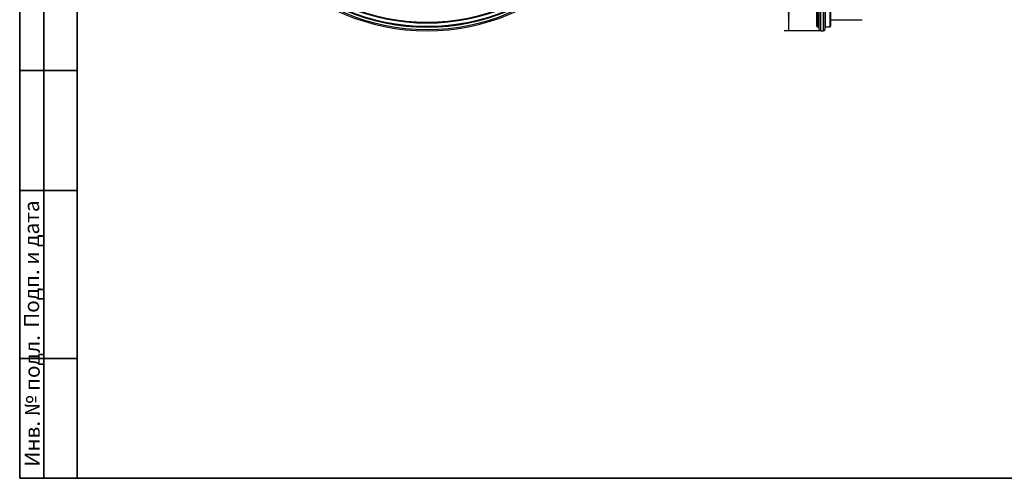
# Model space of a CAD drawing. Units: millimetres. Extents: x 8 to 418, y -29 to 291.
# Drawn here: x 8 to 213, y 5 to 101 of the extents above; entities that cross this region are included whole.
import ezdxf

# ---------------------------------------------------------------- set-up
doc = ezdxf.new("R2010")
doc.units = ezdxf.units.MM
doc.layers.add('FORMAT', color=7, linetype='Continuous')
doc.styles.add('SLDTEXTSTYLE0', font='TXT', dxfattribs={"width": 0.7, "bigfont": 'bigfont'})
doc.styles.add('SLDTEXTSTYLE1', font='TXT', dxfattribs={"width": 0.7})
doc.dimstyles.new('SLDDIMSTYLE0', dxfattribs={"dimtxt": 3.393075, "dimasz": 5, "dimexe": 0, "dimexo": 0.0625, "dimgap": 0.848269, "dimtad": 2, "dimdec": 4, "dimlfac": 3.5, "dimrnd": 1e-09, "dimzin": 12, "dimdsep": 46, "dimtxsty": 'SLDTEXTSTYLE1', "dimsah": 1, "dimcen": 0.09, "dimadec": 0, "dimazin": 3, "dimtfac": 1, "dimtdec": 4, "dimtofl": 0, "dimtmove": 0, "dimatfit": 3, "dimfxl": 0, "dimfrac": 2, "dimtolj": 1, "dimtzin": 12, "dimarcsym": 0})

# ---------------------------------------------------------------- blocks, each defined once
blk = doc.blocks.new('_D_2')
at = {"layer": 'FORMAT'}
for p, q in [((176.13, 251.99), (167.29, 251.99)), ((168.29, 98.28), (168.29, 251.99)), ((174.9, 98.28), (167.29, 98.28))]:
    blk.add_line(p, q, dxfattribs=at)
for points in [[(168.29, 251.99), (167.85, 246.99), (168.73, 246.99)], [(168.29, 98.28), (168.73, 103.28), (167.85, 103.28)]]:
    blk.add_solid(points, dxfattribs=at)
at = {"layer": 'FORMAT', "attachment_point": 1, "rotation": 90, "style": 'SLDTEXTSTYLE1'}
for s, insert, char_height in [('2', (163.92, 178.53), 3.39), ('%%p', (163.92, 175.42), 3.393), ('538', (163.92, 169.39), 3.393)]:
    blk.add_mtext(s, dxfattribs=dict(at, insert=insert, char_height=char_height))

msp = doc.modelspace()

# ---------------------------------------------------------------- linework, layer by layer
at = {"color": 7, "linetype": 'Continuous', "lineweight": 25}
for p, q in [((174.12838, 99.218404), (174.12838, 142.27933)), ((174.614094, 98.561261), (174.614094, 142.273596)), ((175.814094, 142.273596), (175.814094, 98.561261)), ((176.985523, 142.27933), (176.985523, 99.218404)), ((177.071237, 100.589832), (183.614094, 100.589832)), ((174.214094, 99.13269), (174.52838, 99.13269)), ((175.899809, 99.13269), (176.899809, 99.13269)), ((174.899809, 98.275547), (175.52838, 98.275547))]:
    msp.add_line(p, q, dxfattribs=at)
at = {"color": 1, "linetype": 'Continuous', "lineweight": 25}
for p, q in [((174.214094, 142.278582), (174.214094, 99.13269)), ((174.52838, 99.13269), (174.52838, 142.278582)), ((174.899809, 142.271103), (174.899809, 98.275547)), ((175.52838, 98.275547), (175.52838, 142.271103)), ((175.899809, 142.278582), (175.899809, 99.13269)), ((176.899809, 99.13269), (176.899809, 142.278582))]:
    msp.add_line(p, q, dxfattribs=at)
at = {"color": 7, "linetype": 'Continuous', "lineweight": 25}
for centre, radius, start, end in [((92.899526, 142.658411), 44.382864, 180.5, 359.5), ((92.899526, 142.658411), 44.09715, 180.5, 359.5), ((92.899526, 142.658411), 43.611436, 180.5, 359.5), ((92.899526, 142.658411), 43.525722, 180.5, 359.5), ((92.899526, 142.658411), 43.440007, 180.5, 359.5), ((92.899526, 142.658411), 42.754293, 180.5, 359.5), ((92.899526, 142.658411), 42.668579, 180.5, 359.5), ((92.899526, 142.658411), 42.582864, 180.5, 359.5), ((177.071237, 100.504118), 0.085714, 90, 180), ((174.214094, 99.218404), 0.085714, 180, 270), ((174.52838, 99.046975), 0.085714, 0, 90), ((174.899809, 98.561261), 0.285714, 180, 270), ((175.52838, 98.561261), 0.285714, 270, 0), ((175.899809, 99.046975), 0.085714, 90, 180), ((176.899809, 99.218404), 0.085714, 270, 0)]:
    msp.add_arc(centre, radius, start, end, dxfattribs=at)
at = {"layer": 'FORMAT', "color": 7, "lineweight": 35}
for p, q in [((20, 291), (20, 5)), ((8, 5), (8, 150)), ((13, 5), (13, 150)), ((8, 90), (20, 90)), ((8, 65), (20, 65)), ((20, 30), (8, 30)), ((20, 5), (8, 5)), ((20, 5), (415, 5))]:
    msp.add_line(p, q, dxfattribs=at)

# ---------------------------------------------------------------- texts
at = {"layer": 'FORMAT', "color": 7, "char_height": 3.175, "attachment_point": 1, "rotation": 90, "style": 'SLDTEXTSTYLE0'}
for s, insert in [('Подп. и дата', (8.880177, 36.369916)), ('Инв. № подл.', (9.01586, 7.400119))]:
    msp.add_mtext(s, dxfattribs=dict(at, insert=insert))

# ---------------------------------------------------------------- dimensions: what is measured, and where the dimension line sits
at = {"layer": 'FORMAT'}
dim = msp.add_linear_dim(base=(168.294807, 251.989832), p1=(174.899809, 98.275547), p2=(176.12838, 251.989832), angle=90, text='<>%%p2', dimstyle='SLDDIMSTYLE0', dxfattribs=at)
dim.commit()
dim.dimension.update_dxf_attribs({"geometry": '_D_2', "text_midpoint": (168.294807, 175.044043), "dimtype": 160})

doc.saveas('drawing.dxf')
